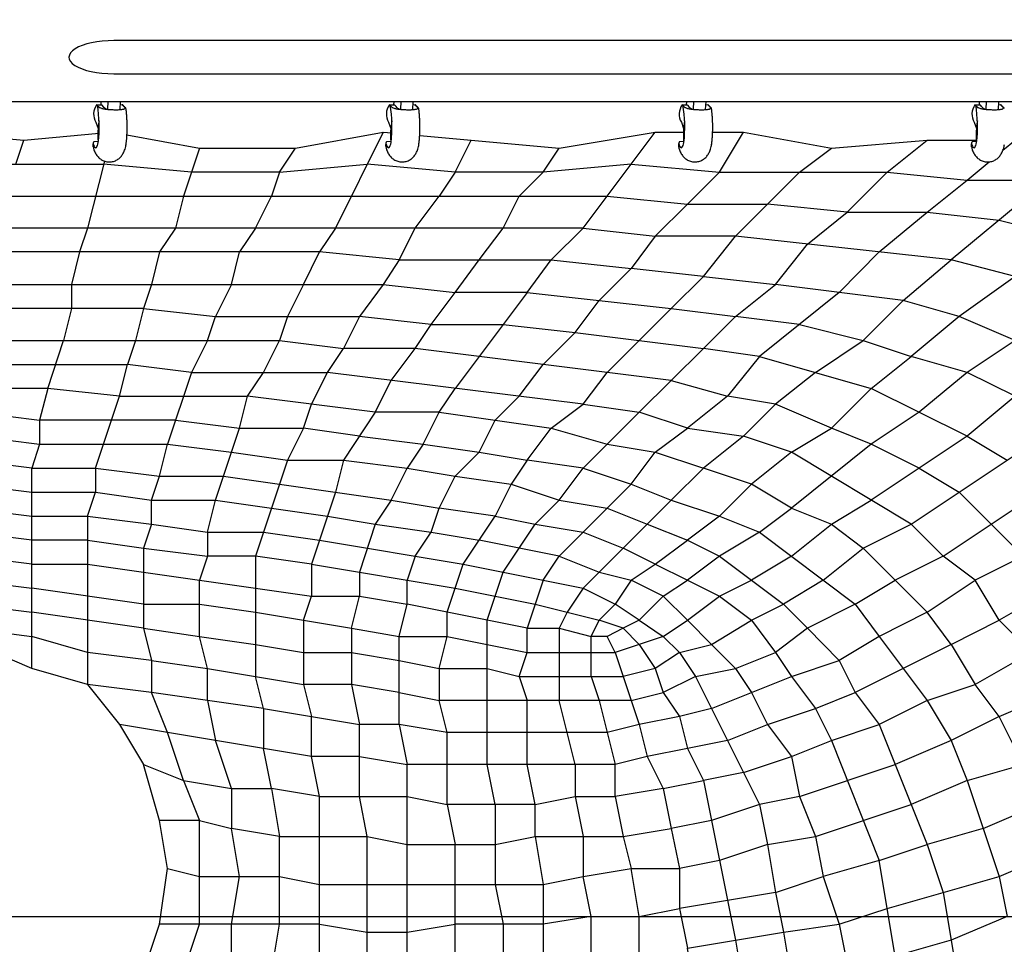
# Model space of a CAD drawing. Extents: x 0 to 1365, y 0 to 911.
# Drawn here: x 647 to 686, y 592 to 628 of the extents above; entities that cross this region are included whole.
import ezdxf

# ---------------------------------------------------------------- set-up
doc = ezdxf.new("R2010")
doc.units = 0
doc.header["$LTSCALE"] = 15
doc.header["$MEASUREMENT"] = 0
doc.layers.get('0').update_dxf_attribs({"linetype": 'CONTINUOUS'})
doc.layers.get('DEFPOINTS').update_dxf_attribs({"linetype": 'CONTINUOUS'})
doc.layers.add('PHASE-1', color=7, linetype='CONTINUOUS')
doc.styles.add('LSI-ARCHITECTURAL-DS', font='romans.shx', dxfattribs={"width": 0.83, "height": 12})
doc.dimstyles.new('LSI-ARCHITECTURAL-DS', dxfattribs={"dimtxt": 12, "dimasz": 6, "dimexe": 6, "dimexo": 6, "dimgap": 2, "dimtad": 0, "dimtih": 1, "dimtoh": 1, "dimdec": 0, "dimzin": 0, "dimdsep": 46, "dimlunit": 4, "dimtxsty": 'LSI-ARCHITECTURAL-DS', "dimcen": 0, "dimclrd": 256, "dimclre": 256, "dimclrt": 256, "dimadec": 0, "dimazin": 0, "dimtfac": 1, "dimtdec": 4, "dimtix": 1, "dimtofl": 0, "dimtmove": 2, "dimatfit": 3, "dimfxl": 1, "dimfrac": 2, "dimtolj": 1, "dimtzin": 0, "dimlwd": -1, "dimlwe": -1, "dimarcsym": 0})

# ---------------------------------------------------------------- blocks, each defined once
blk = doc.blocks.new('323659-03')
for p, q in [((78.5, 143.552), (32.626, 143.552)), ((32.615, 142.237), (78.5, 142.237)), ((-38.715, 141.144), (80.696, 141.144)), ((31.977, 140.967), (32.023, 140.924)), ((32.116, 140.993), (32.123, 141.144)), ((32.387, 141.144), (32.373, 140.832)), ((32.87, 141.144), (32.855, 140.824)), ((32.956, 141.004), (32.863, 140.998)), ((43.555, 140.967), (43.601, 140.924)), ((43.694, 140.993), (43.701, 141.144)), ((43.965, 141.144), (43.951, 140.832)), ((44.448, 141.144), (44.433, 140.824)), ((44.534, 141.004), (44.441, 140.998)), ((55.133, 140.967), (55.179, 140.924)), ((55.272, 140.993), (55.279, 141.144)), ((55.544, 141.144), (55.529, 140.832)), ((56.026, 141.144), (56.011, 140.824)), ((56.113, 141.004), (56.019, 140.998)), ((66.711, 140.967), (66.757, 140.924)), ((66.851, 140.993), (66.858, 141.144)), ((67.122, 141.144), (67.107, 140.832)), ((67.604, 141.144), (67.589, 140.824)), ((67.691, 141.004), (67.598, 140.998)), ((32.023, 140.924), (32.03, 140.92)), ((43.601, 140.924), (43.608, 140.92)), ((55.179, 140.924), (55.186, 140.92)), ((66.757, 140.924), (66.765, 140.92)), ((31.907, 140.323), (31.996, 140.077)), ((43.486, 140.323), (43.575, 140.077)), ((55.064, 140.323), (55.153, 140.077)), ((66.642, 140.323), (66.731, 140.077)), ((43.277, 139.931), (41.381, 136.138)), ((51.179, 136.138), (54.023, 139.931)), ((31.816, 139.528), (31.802, 139.49)), ((32.011, 139.561), (31.843, 139.549)), ((33.101, 139.426), (33.107, 139.456)), ((43.394, 139.528), (43.381, 139.49)), ((43.589, 139.561), (43.421, 139.549)), ((44.679, 139.426), (44.685, 139.456)), ((54.973, 139.528), (54.959, 139.49)), ((55.167, 139.561), (55, 139.549)), ((56.258, 139.426), (56.263, 139.456)), ((66.551, 139.528), (66.537, 139.49)), ((66.745, 139.561), (66.578, 139.549)), ((36.008, 139.299), (35.376, 137.402)), ((32.245, 138.785), (31.584, 136.138)), ((69.528, 138.035), (65.735, 134.874)), ((51.179, 136.138), (-7.308, 136.138)), ((65.735, 134.874), (57.202, 135.822)), ((48.966, 133.591), (46.122, 129.799)), ((35.692, 130.431), (34.744, 127.587)), ((35.06, 128.535), (29.687, 128.535)), ((42.961, 128.851), (41.697, 126.954)), ((66.367, 127.903), (62.575, 125.374)), ((42.961, 124.426), (42.329, 122.53)), ((33.796, 123.478), (33.796, 120.317)), ((50.23, 123.162), (47.07, 123.794)), ((38.221, 123.162), (38.221, 118.403)), ((33.796, 121.266), (29.371, 121.898)), ((49.598, 122.214), (48.966, 120.317)), ((33.796, 120.317), (29.371, 120.95)), ((40.117, 120.634), (40.117, 118.087)), ((42.013, 120.317), (42.013, 118.087)), ((50.23, 120.317), (50.23, 117.454)), ((65.735, 119.667), (61.943, 117.771)), ((38.537, 117.138), (34.112, 117.771)), ((53.075, 117.454), (45.49, 117.454)), ((51.811, 117.454), (52.443, 114.926)), ((40.433, 115.242), (32.848, 116.506)), ((42.329, 113.662), (42.329, 116.506)), ((62.891, 116.506), (64.787, 111.766)), ((52.443, 114.926), (44.226, 114.926)), ((55.938, 114.294), (57.202, 107.973)), ((66.367, 114.294), (67.631, 110.501)), ((47.702, 113.346), (47.702, 110.185)), ((58.782, 109.869), (54.99, 109.237)), ((96.213, 108.896), (-16.688, 108.896)), ((49.598, 108.605), (46.122, 108.605)), ((48.018, 108.605), (48.018, 102.898))]:
    blk.add_line(p, q)
for points in [[(25.263, 138.667), (25.579, 139.931), (29.055, 139.615)], [(28.739, 138.667), (29.055, 139.615), (32.036, 139.886)], [(33.139, 139.82), (36.008, 139.299)], [(39.169, 138.351), (39.801, 139.299), (43.277, 139.931)], [(43.277, 139.931), (43.615, 139.9)], [(44.716, 139.8), (50.23, 139.299)], [(53.075, 138.667), (49.598, 138.351), (50.23, 139.299), (54.023, 139.931)], [(54.023, 139.931), (55.195, 139.931)], [(56.3, 139.931), (57.518, 139.931)], [(56.57, 138.351), (57.518, 139.931), (60.995, 139.299)], [(49.598, 138.351), (46.122, 138.351), (46.754, 139.615)], [(59.73, 138.351), (60.995, 139.299), (64.787, 139.615)], [(63.207, 138.351), (64.787, 139.615), (66.751, 139.615)], [(67.781, 139.212), (68.264, 139.615)], [(36.008, 139.299), (39.801, 139.299)], [(21.786, 138.667), (32.216, 138.667)], [(35.692, 138.351), (32.216, 138.667)], [(39.169, 138.351), (42.645, 138.667)], [(46.122, 138.351), (42.645, 138.667)], [(53.075, 138.667), (56.57, 138.351)], [(66.367, 138.035), (67.231, 138.755)], [(39.169, 138.351), (35.692, 138.351)], [(39.169, 138.351), (38.853, 137.402)], [(46.122, 138.351), (45.49, 137.402)], [(48.65, 137.402), (49.598, 138.351)], [(55.306, 137.086), (56.57, 138.351), (63.207, 138.351)], [(61.627, 136.77), (58.466, 137.086), (59.73, 138.351)], [(61.627, 136.77), (63.207, 138.351), (66.367, 138.035)], [(64.787, 136.77), (66.367, 138.035), (69.528, 138.035)], [(-1.62, 137.402), (52.127, 137.402)], [(35.376, 137.402), (35.06, 136.138)], [(38.221, 136.138), (38.853, 137.402)], [(44.542, 136.138), (45.49, 137.402)], [(48.018, 136.138), (48.65, 137.402)], [(52.127, 137.402), (55.306, 137.086), (54.023, 135.822)], [(55.306, 137.086), (58.466, 137.086), (57.202, 135.822), (54.023, 135.822)], [(60.046, 135.506), (61.627, 136.77), (64.787, 136.77)], [(62.891, 135.19), (64.787, 136.77), (67.631, 136.454)], [(67.631, 136.454), (72.688, 135.19)], [(40.749, 135.19), (2.805, 135.19), (2.173, 136.138)], [(31.584, 136.138), (31.268, 135.19)], [(35.06, 136.138), (34.428, 135.19)], [(38.221, 136.138), (37.589, 135.19)], [(41.381, 136.138), (40.749, 135.19)], [(43.91, 134.874), (44.542, 136.138)], [(47.07, 134.874), (48.018, 136.138)], [(51.179, 136.138), (49.914, 134.874)], [(51.179, 136.138), (54.023, 135.822), (53.075, 134.539)], [(55.938, 134.223), (57.202, 135.822)], [(63.839, 133.275), (58.782, 133.907), (60.046, 135.506)], [(70.16, 135.822), (68.264, 134.223), (65.735, 134.874)], [(31.268, 135.19), (30.952, 133.907)], [(34.428, 135.19), (34.112, 133.907)], [(37.273, 133.907), (37.589, 135.19)], [(40.117, 133.907), (40.749, 135.19)], [(43.91, 134.874), (40.749, 135.19)], [(62.891, 135.19), (61.311, 133.591)], [(43.91, 134.874), (43.277, 133.907)], [(43.91, 134.874), (49.914, 134.874)], [(48.966, 133.591), (46.122, 133.591), (47.07, 134.874)], [(48.966, 133.591), (49.914, 134.874), (53.075, 134.539), (51.811, 133.275)], [(68.264, 134.223), (66.051, 132.643), (63.839, 133.275), (65.735, 134.874)], [(55.938, 134.223), (53.075, 134.539)], [(55.938, 134.223), (54.655, 132.959)], [(55.938, 134.223), (58.782, 133.907)], [(0.593, 133.907), (43.277, 133.907)], [(33.796, 132.959), (6.914, 132.959), (6.598, 133.907)], [(30.952, 133.907), (30.952, 132.959)], [(34.112, 133.907), (33.796, 132.959)], [(37.273, 133.907), (36.64, 132.643)], [(40.117, 133.907), (39.485, 132.643)], [(43.277, 133.907), (42.329, 132.643)], [(43.277, 133.907), (46.122, 133.591)], [(45.174, 132.327), (46.122, 133.591)], [(48.966, 133.591), (54.655, 132.959)], [(61.311, 133.591), (58.15, 131.063), (55.938, 131.379), (57.202, 132.643)], [(59.73, 132.327), (57.202, 132.643), (58.782, 133.907)], [(50.863, 132.011), (51.811, 133.275)], [(63.839, 133.275), (62.259, 131.695)], [(70.476, 133.275), (68.264, 131.695), (66.051, 132.643)], [(30.952, 132.959), (30.636, 131.695)], [(33.796, 132.959), (33.48, 131.695)], [(33.796, 132.959), (36.64, 132.643)], [(53.391, 131.695), (54.655, 132.959), (57.202, 132.643)], [(36.324, 131.695), (36.64, 132.643), (42.329, 132.643)], [(39.485, 132.643), (39.169, 131.695)], [(42.329, 132.643), (41.697, 131.379)], [(45.174, 132.327), (42.329, 132.643)], [(66.051, 132.643), (64.155, 131.063)], [(54.655, 130.115), (44.542, 131.379), (45.174, 132.327), (48.018, 132.327)], [(48.018, 132.327), (50.863, 132.011), (49.598, 130.747)], [(50.863, 132.011), (53.391, 131.695)], [(59.73, 132.327), (62.259, 131.695)], [(30.004, 129.799), (11.022, 129.799), (10.39, 131.695)], [(27.475, 130.747), (27.791, 131.695), (39.169, 131.695)], [(32.848, 129.483), (30.004, 129.799), (30.636, 131.695)], [(33.48, 131.695), (33.164, 130.747)], [(36.324, 131.695), (35.692, 130.431), (33.164, 130.747)], [(38.537, 130.431), (39.169, 131.695), (41.697, 131.379)], [(52.127, 130.431), (53.391, 131.695), (55.938, 131.379)], [(60.362, 130.431), (62.259, 131.695), (64.155, 131.063)], [(68.264, 131.695), (66.367, 130.431), (64.155, 131.063)], [(51.179, 129.167), (41.065, 130.431), (41.697, 131.379)], [(44.542, 131.379), (41.697, 131.379)], [(43.593, 130.115), (44.542, 131.379)], [(54.655, 130.115), (55.938, 131.379)], [(58.15, 131.063), (56.886, 129.483)], [(58.15, 131.063), (62.575, 129.799)], [(66.367, 127.903), (62.575, 129.799), (64.155, 131.063)], [(7.862, 130.747), (33.164, 130.747)], [(32.848, 129.483), (33.164, 130.747)], [(48.65, 129.483), (49.598, 130.747)], [(70.16, 130.747), (68.264, 129.483), (66.367, 130.431)], [(35.692, 130.431), (41.065, 130.431)], [(42.961, 128.851), (37.905, 129.483), (38.537, 130.431)], [(40.433, 129.167), (41.065, 130.431)], [(45.49, 128.851), (42.961, 128.851), (43.593, 130.115)], [(51.179, 129.167), (52.127, 130.431)], [(54.655, 130.115), (56.886, 129.483), (55.306, 128.219), (53.391, 128.851)], [(54.655, 130.115), (53.391, 128.851)], [(60.362, 130.431), (58.782, 129.167), (56.886, 129.483)], [(66.367, 130.431), (64.471, 128.851)], [(30.004, 129.799), (29.687, 128.535)], [(45.49, 128.851), (46.122, 129.799)], [(62.575, 129.799), (60.995, 128.219), (58.782, 129.167)], [(31.9, 126.638), (32.848, 129.483)], [(32.848, 129.483), (37.905, 129.483)], [(37.589, 128.219), (37.905, 129.483)], [(47.702, 128.535), (48.65, 129.483)], [(68.264, 129.483), (66.367, 127.903)], [(40.117, 128.219), (40.433, 129.167)], [(49.914, 128.219), (51.179, 129.167), (53.391, 128.851)], [(58.782, 129.167), (57.518, 127.903)], [(27.159, 127.903), (27.159, 128.851), (29.687, 128.535), (29.687, 127.587)], [(35.06, 128.535), (37.589, 128.219)], [(44.858, 127.587), (45.49, 128.851), (49.914, 128.219)], [(47.07, 127.27), (47.702, 128.535)], [(53.391, 128.851), (51.179, 126.638), (48.966, 126.954), (49.914, 128.219), (52.127, 127.587)], [(64.471, 128.851), (62.575, 127.587), (60.995, 128.219)], [(36.64, 125.374), (37.589, 128.219)], [(37.589, 128.219), (40.117, 128.219), (39.485, 126.954)], [(42.329, 127.903), (40.117, 128.219)], [(54.023, 127.27), (55.306, 128.219), (57.518, 127.903), (55.938, 126.638)], [(64.155, 124.426), (59.414, 127.27), (60.995, 128.219)], [(65.419, 123.162), (64.155, 124.426), (69.844, 128.219)], [(42.329, 127.903), (44.858, 127.587), (44.226, 126.638)], [(59.414, 127.27), (57.518, 127.903)], [(66.367, 127.903), (67.948, 126.954)], [(29.687, 127.587), (34.744, 127.587)], [(34.428, 126.322), (34.744, 127.587), (37.273, 127.27)], [(44.858, 127.587), (47.07, 127.27), (46.122, 126.322)], [(52.127, 127.587), (54.023, 127.27)], [(62.575, 127.587), (59.414, 125.058), (57.834, 126.006)], [(64.471, 126.638), (62.575, 127.587)], [(39.485, 126.954), (38.221, 123.162), (36.324, 123.162)], [(37.273, 127.27), (39.485, 126.954)], [(39.485, 126.954), (41.697, 126.954), (41.381, 125.69)], [(41.697, 126.954), (44.226, 126.638)], [(47.07, 127.27), (48.966, 126.954), (48.334, 126.006)], [(53.075, 126.006), (54.023, 127.27), (55.938, 126.638)], [(59.414, 127.27), (57.834, 126.006), (55.938, 126.638)], [(31.584, 124.742), (31.584, 118.087), (29.371, 118.719), (29.371, 126.638)], [(29.371, 126.638), (31.9, 126.638), (31.9, 125.69)], [(31.9, 126.638), (34.428, 126.322)], [(43.593, 125.374), (44.226, 126.638), (46.122, 126.322)], [(50.23, 125.374), (51.179, 126.638), (53.075, 126.006)], [(54.655, 125.374), (55.938, 126.638)], [(64.471, 126.638), (66.051, 125.69)], [(34.112, 125.374), (34.428, 126.322), (36.957, 126.322)], [(36.957, 126.322), (43.593, 125.374)], [(26.843, 126.006), (29.371, 125.69)], [(48.334, 126.006), (50.23, 125.374), (49.282, 124.426)], [(50.23, 123.162), (53.075, 126.006)], [(53.075, 126.006), (54.655, 125.374)], [(56.57, 124.742), (57.834, 126.006)], [(29.371, 125.69), (31.9, 125.69)], [(31.584, 124.742), (31.9, 125.69), (34.112, 125.374)], [(41.381, 125.69), (40.433, 122.846), (38.221, 123.162)], [(68.58, 123.162), (66.683, 122.214), (65.419, 123.162), (69.212, 125.69)], [(68.58, 123.162), (66.051, 125.69)], [(26.843, 125.058), (29.371, 124.742)], [(34.112, 124.426), (34.112, 125.374), (36.64, 125.374)], [(36.324, 124.11), (36.64, 125.374), (41.065, 124.742)], [(43.593, 125.374), (42.961, 124.426)], [(43.593, 125.374), (45.49, 125.058)], [(45.174, 124.11), (45.49, 125.058)], [(50.23, 125.374), (52.127, 125.058)], [(51.179, 121.898), (54.655, 125.374)], [(52.127, 125.058), (53.707, 124.426)], [(54.655, 125.374), (56.57, 124.742), (55.306, 123.794)], [(58.15, 124.11), (59.414, 125.058), (60.995, 124.426)], [(60.995, 124.426), (62.575, 125.374)], [(29.371, 124.742), (31.584, 124.742)], [(31.584, 124.742), (34.112, 124.426), (33.796, 123.478)], [(41.065, 124.742), (42.961, 124.426)], [(46.438, 122.846), (47.702, 124.742)], [(47.702, 124.742), (49.282, 124.426)], [(56.57, 124.742), (58.15, 124.11), (56.57, 123.162)], [(34.112, 124.426), (36.324, 124.11), (36.324, 123.162)], [(42.961, 124.426), (45.174, 124.11)], [(48.018, 122.53), (49.282, 124.426)], [(49.282, 124.426), (51.179, 124.11)], [(53.707, 124.426), (55.306, 123.794)], [(59.414, 123.162), (60.995, 124.426), (62.259, 123.478)], [(62.259, 123.478), (64.155, 124.426)], [(29.371, 123.794), (26.843, 124.11)], [(36.324, 124.11), (38.537, 124.11)], [(38.537, 124.11), (40.749, 123.794)], [(44.542, 123.162), (45.174, 124.11), (47.07, 123.794)], [(51.179, 124.11), (52.759, 123.478)], [(58.15, 124.11), (61.943, 121.266)], [(31.584, 123.794), (29.371, 123.794)], [(31.584, 123.794), (33.796, 123.478)], [(33.796, 123.478), (36.324, 123.162), (36.008, 122.214)], [(40.749, 123.794), (46.438, 122.846)], [(54.023, 122.846), (52.759, 123.478)], [(54.023, 122.846), (55.306, 123.794), (56.57, 123.162), (55.306, 122.214)], [(60.678, 122.214), (62.259, 123.478)], [(64.787, 120.95), (62.259, 123.478)], [(29.371, 122.846), (26.843, 123.162)], [(44.542, 123.162), (44.226, 122.214)], [(49.598, 122.214), (50.23, 123.162), (51.811, 122.53)], [(56.57, 123.162), (59.098, 121.266)], [(59.414, 123.162), (57.834, 122.214)], [(65.419, 123.162), (63.523, 122.214)], [(29.371, 122.846), (31.584, 122.846)], [(31.584, 122.846), (40.433, 121.582)], [(40.433, 122.846), (40.433, 121.582)], [(40.433, 122.846), (46.122, 121.898)], [(45.806, 120.95), (46.438, 122.846)], [(46.438, 122.846), (51.179, 121.898)], [(54.339, 121.582), (53.075, 122.214), (54.023, 122.846), (55.306, 122.214)], [(42.329, 122.53), (42.329, 121.582)], [(47.386, 120.634), (48.018, 122.53)], [(51.811, 122.53), (53.075, 122.214), (52.443, 121.266)], [(26.843, 122.214), (29.371, 121.898)], [(36.008, 119.983), (36.008, 122.214)], [(48.966, 120.317), (44.226, 121.266), (44.226, 122.214)], [(46.122, 121.898), (49.282, 121.266)], [(51.179, 121.898), (50.546, 120.95)], [(51.179, 121.898), (52.443, 121.266), (51.811, 120.634)], [(54.339, 121.582), (55.306, 122.214), (56.57, 121.582)], [(56.57, 121.582), (57.834, 122.214)], [(60.678, 122.214), (59.098, 121.266)], [(61.943, 121.266), (63.523, 122.214)], [(65.735, 119.667), (64.787, 120.95), (66.683, 122.214)], [(69.844, 121.898), (67.631, 120.634), (66.683, 122.214)], [(40.117, 120.634), (40.433, 121.582), (42.329, 121.582)], [(42.013, 120.317), (42.329, 121.582)], [(42.329, 121.582), (44.226, 121.266)], [(53.391, 120.634), (54.339, 121.582), (55.306, 120.634)], [(55.306, 120.634), (56.57, 121.582), (57.834, 120.634)], [(26.843, 121.266), (29.371, 120.95)], [(33.796, 121.266), (36.008, 121.266)], [(36.008, 121.266), (38.221, 120.95)], [(43.91, 119.983), (44.226, 121.266)], [(49.282, 121.266), (51.811, 120.634)], [(53.391, 120.634), (52.443, 121.266)], [(57.834, 120.634), (59.098, 121.266)], [(61.943, 121.266), (60.046, 120.317), (59.098, 121.266)], [(61.943, 121.266), (62.891, 119.983), (61.311, 119.035)], [(38.221, 120.95), (42.013, 120.317)], [(45.806, 119.983), (45.806, 120.95)], [(50.546, 120.95), (50.23, 120.317)], [(64.787, 120.95), (62.891, 119.983)], [(47.386, 114.926), (47.386, 120.634)], [(52.759, 120.317), (52.127, 119.983), (51.495, 119.983), (51.811, 120.634)], [(53.391, 120.634), (52.759, 120.317), (51.811, 120.634)], [(53.391, 120.634), (54.339, 119.983)], [(54.339, 119.983), (55.306, 120.634), (56.254, 119.667)], [(56.254, 119.667), (57.834, 120.634), (58.782, 119.351)], [(65.735, 119.667), (67.631, 120.634)], [(68.896, 119.351), (67.631, 120.634)], [(29.371, 118.719), (27.159, 119.667), (26.843, 120.317), (29.371, 119.983)], [(31.584, 119.351), (29.371, 119.983)], [(33.796, 120.317), (34.112, 119.035), (31.584, 119.351)], [(33.796, 120.317), (36.008, 119.983)], [(34.112, 119.035), (36.324, 118.719), (36.008, 119.983)], [(36.008, 119.983), (38.221, 119.667)], [(42.013, 120.317), (43.91, 119.983)], [(43.91, 119.983), (45.806, 119.983)], [(45.806, 116.19), (43.91, 116.506), (43.91, 119.983)], [(45.49, 118.719), (45.806, 119.983), (48.966, 119.351)], [(48.966, 119.351), (48.966, 120.317), (50.23, 120.317)], [(50.23, 120.317), (51.495, 119.983)], [(51.495, 118.403), (51.495, 119.983)], [(54.339, 119.983), (52.443, 119.351), (52.127, 119.983)], [(53.391, 119.667), (52.759, 120.317)], [(54.339, 119.983), (54.99, 119.351), (54.023, 118.719)], [(60.046, 120.317), (58.782, 119.351)], [(60.046, 120.317), (61.311, 119.035)], [(62.891, 119.983), (64.787, 117.454), (62.891, 116.506)], [(38.221, 119.667), (40.117, 119.351)], [(53.391, 119.667), (54.023, 118.719), (52.759, 118.403)], [(54.99, 119.351), (56.254, 119.667), (57.202, 118.719)], [(65.735, 119.667), (66.683, 118.087)], [(40.117, 119.351), (42.013, 119.351)], [(42.013, 119.351), (43.91, 119.035)], [(48.65, 118.403), (48.966, 119.351), (52.443, 119.351)], [(52.443, 119.351), (53.391, 116.506), (52.127, 116.19)], [(54.99, 119.351), (55.622, 118.403), (54.339, 117.771)], [(57.202, 118.719), (58.782, 119.351), (59.414, 118.403)], [(68.896, 119.351), (66.683, 118.087)], [(34.112, 119.035), (34.112, 117.771), (31.584, 118.087)], [(43.91, 119.035), (45.49, 118.719), (45.49, 117.454)], [(59.414, 118.403), (61.311, 119.035), (61.943, 117.771)], [(36.324, 117.454), (36.324, 118.719), (40.117, 118.087)], [(38.537, 117.138), (38.221, 118.403)], [(45.49, 118.719), (47.386, 118.719)], [(47.386, 118.719), (48.65, 118.403), (48.966, 117.454)], [(48.65, 118.403), (52.759, 118.403)], [(51.495, 118.403), (51.811, 117.454)], [(54.023, 118.719), (54.339, 117.771)], [(55.622, 118.403), (57.202, 118.719), (57.834, 117.771)], [(55.622, 118.403), (58.15, 113.346), (56.254, 112.714)], [(56.254, 117.138), (59.414, 118.403)], [(59.414, 118.403), (60.362, 117.138)], [(68.58, 114.926), (67.631, 116.822), (72.056, 118.719)], [(31.584, 118.087), (32.848, 116.506)], [(42.013, 118.087), (40.117, 118.087)], [(40.117, 118.087), (40.433, 116.822)], [(42.013, 118.087), (42.329, 116.506)], [(43.91, 117.771), (42.013, 118.087)], [(64.787, 117.454), (66.683, 118.087)], [(67.631, 116.822), (66.683, 118.087)], [(34.744, 116.19), (34.112, 117.771)], [(43.91, 117.771), (45.49, 117.454)], [(53.075, 117.454), (54.339, 117.771), (54.99, 116.822), (53.391, 116.506)], [(57.834, 117.771), (58.466, 116.506)], [(60.362, 117.138), (61.943, 117.771), (62.891, 116.506)], [(36.324, 117.454), (36.64, 115.874)], [(52.127, 116.19), (45.806, 116.19), (45.49, 117.454)], [(48.966, 114.926), (48.966, 117.454)], [(50.863, 114.926), (50.23, 117.454)], [(64.787, 117.454), (65.735, 115.874), (63.523, 114.926)], [(38.537, 117.138), (42.329, 116.506)], [(38.537, 117.138), (38.537, 115.558)], [(42.329, 115.242), (40.433, 115.242), (40.433, 116.822)], [(54.99, 116.822), (55.306, 115.558), (53.707, 115.242)], [(56.254, 117.138), (54.99, 116.822)], [(58.466, 116.506), (60.362, 117.138), (60.995, 115.874)], [(67.631, 116.822), (65.735, 115.874)], [(32.848, 116.506), (33.796, 114.926), (35.376, 114.294), (34.744, 116.19)], [(43.91, 116.506), (42.329, 116.506)], [(43.91, 116.506), (44.226, 114.926)], [(53.391, 116.506), (53.707, 115.242), (52.443, 114.926)], [(56.886, 115.874), (58.466, 116.506), (59.414, 115.242)], [(60.995, 115.874), (62.891, 116.506)], [(49.282, 113.346), (45.806, 113.346), (45.806, 116.19)], [(37.273, 113.978), (36.64, 115.874)], [(56.886, 115.874), (55.306, 115.558)], [(59.414, 115.242), (60.995, 115.874)], [(60.995, 115.874), (62.891, 111.134), (60.678, 110.501)], [(65.735, 115.874), (66.367, 114.294), (64.155, 113.346)], [(40.749, 113.662), (38.853, 113.978), (38.537, 115.558)], [(55.306, 115.558), (55.938, 114.294)], [(35.376, 114.294), (36.008, 112.714), (34.428, 112.714), (33.796, 114.926)], [(40.749, 113.662), (40.433, 115.242)], [(42.329, 115.242), (44.226, 114.926)], [(48.018, 102.898), (44.226, 102.898), (44.226, 114.926)], [(47.702, 113.346), (47.386, 114.926)], [(49.282, 113.346), (48.966, 114.926)], [(50.863, 114.926), (50.863, 113.662)], [(53.707, 115.242), (54.339, 113.978), (52.443, 113.662), (52.443, 114.926)], [(57.518, 114.61), (59.414, 115.242), (59.73, 113.662), (58.15, 113.346)], [(59.73, 113.662), (63.523, 114.926)], [(66.367, 114.294), (68.58, 114.926)], [(57.518, 114.61), (55.938, 114.294)], [(35.376, 114.294), (37.273, 113.978), (37.273, 112.398)], [(54.339, 113.978), (55.938, 114.294)], [(66.999, 112.398), (71.424, 114.294)], [(37.273, 113.978), (38.853, 113.978), (39.169, 112.082), (37.273, 112.398)], [(54.339, 113.978), (54.655, 112.398)], [(40.749, 113.662), (44.226, 113.662)], [(40.749, 106.709), (40.749, 113.662)], [(42.645, 112.082), (42.329, 113.662)], [(44.226, 113.662), (45.806, 113.346), (46.122, 111.766)], [(49.282, 112.082), (49.282, 113.346), (50.863, 113.662), (51.179, 112.082)], [(50.863, 113.662), (52.443, 113.662), (52.759, 112.082)], [(58.15, 113.346), (58.466, 111.766), (56.57, 111.134)], [(59.73, 113.662), (60.362, 112.082)], [(60.362, 112.082), (64.155, 113.346)], [(34.744, 110.818), (34.428, 112.714)], [(36.008, 112.714), (37.273, 112.398)], [(36.008, 108.605), (36.008, 112.714)], [(56.254, 112.714), (54.655, 112.398)], [(37.589, 110.501), (37.273, 112.398)], [(52.759, 112.082), (54.655, 112.398), (54.99, 110.818)], [(66.999, 112.398), (64.787, 111.766)], [(67.631, 110.501), (72.056, 112.398)], [(39.169, 112.082), (42.645, 112.082)], [(39.169, 108.605), (39.169, 112.082)], [(42.645, 112.082), (44.226, 111.766)], [(42.645, 106.709), (42.645, 112.082)], [(44.226, 111.766), (47.702, 111.766)], [(46.122, 102.898), (46.122, 111.766)], [(47.702, 111.766), (49.282, 112.082), (49.598, 110.185)], [(49.282, 112.082), (52.759, 112.082)], [(51.179, 112.082), (51.179, 110.501)], [(52.759, 112.082), (53.075, 110.818)], [(58.466, 111.766), (60.362, 112.082), (60.678, 110.501)], [(58.466, 111.766), (58.782, 109.869)], [(62.891, 111.134), (64.787, 111.766), (65.419, 109.869)], [(56.57, 111.134), (54.99, 110.818)], [(65.735, 107.973), (63.523, 107.341), (62.891, 111.134)], [(40.749, 108.605), (34.428, 108.605), (34.744, 110.818), (36.008, 110.501)], [(51.495, 108.921), (51.179, 110.501), (53.075, 110.818)], [(53.391, 108.921), (53.075, 110.818), (54.99, 110.818), (54.99, 109.237)], [(36.008, 110.501), (39.169, 110.501)], [(37.273, 108.605), (37.589, 110.501)], [(39.169, 110.501), (40.749, 110.185)], [(49.598, 110.185), (51.179, 110.501)], [(58.782, 109.869), (60.678, 110.501), (61.311, 108.605)], [(63.207, 109.237), (67.631, 110.501)], [(67.631, 110.501), (67.948, 108.921), (65.735, 107.973)], [(40.749, 110.185), (49.598, 110.185)], [(47.702, 110.185), (48.018, 108.605)], [(49.598, 110.185), (49.598, 107.025), (49.914, 105.11)], [(58.782, 109.869), (59.098, 108.289)], [(65.419, 109.869), (66.051, 106.077), (63.839, 105.426)], [(53.391, 107.341), (53.391, 108.921), (54.99, 109.237), (55.306, 107.657)], [(61.311, 108.605), (63.207, 109.237)], [(51.495, 108.921), (49.598, 108.605)], [(51.495, 107.025), (51.495, 108.921), (53.391, 108.921)], [(33.796, 106.709), (34.428, 108.605)], [(35.376, 106.709), (36.008, 108.605)], [(37.273, 106.709), (37.273, 108.605)], [(38.853, 106.709), (39.169, 108.605)], [(40.749, 108.605), (42.645, 108.289)], [(42.645, 108.289), (44.226, 108.289)], [(44.226, 108.289), (46.122, 108.605)], [(55.622, 105.742), (55.306, 107.657), (59.098, 108.289)], [(59.098, 108.289), (61.311, 108.605), (61.627, 107.025)], [(59.098, 108.289), (59.414, 106.393)], [(57.202, 107.973), (57.518, 106.077)]]:
    blk.add_lwpolyline(points)
at = {"flags": 128}
for points in [[(31.802, 139.479), (31.819, 139.418), (31.839, 139.37), (31.861, 139.336), (31.884, 139.318), (31.907, 139.315), (31.93, 139.328), (31.953, 139.357), (31.973, 139.401), (31.991, 139.458), (32.007, 139.526)], [(43.38, 139.479), (43.397, 139.418), (43.417, 139.37), (43.439, 139.336), (43.462, 139.318), (43.485, 139.315), (43.509, 139.328), (43.531, 139.357), (43.551, 139.401), (43.57, 139.458), (43.585, 139.526)], [(54.958, 139.479), (54.975, 139.418), (54.995, 139.37), (55.017, 139.336), (55.04, 139.318), (55.064, 139.315), (55.087, 139.328), (55.109, 139.357), (55.13, 139.401), (55.148, 139.458), (55.163, 139.526)], [(66.536, 139.479), (66.554, 139.418), (66.574, 139.37), (66.595, 139.336), (66.618, 139.318), (66.642, 139.315), (66.665, 139.328), (66.687, 139.357), (66.708, 139.401), (66.726, 139.458), (66.741, 139.526)]]:
    blk.add_lwpolyline(points, dxfattribs=at)
for points in [[(29.687, 127.587), (29.371, 126.638), (26.843, 126.954), (27.159, 127.903)], [(48.334, 126.006), (47.702, 124.742), (45.49, 125.058), (46.122, 126.322)]]:
    blk.add_lwpolyline(points, close=True)
for centre, radius, start, end in [((32.433, 140.639), 0.613, 143.4603, 211.0039), ((26.828, 140.136), 5.215, 353.2851, 9.5566), ((32.958, 141.004), 0.00203, 137.1491, 186.0152), ((32.961, 140.976), 0.0284, 43.1181, 99.6614), ((32.959, 140.974), 0.0312, 41.5862, 93.3399), ((44.011, 140.639), 0.613, 143.4603, 211.0039), ((38.406, 140.136), 5.215, 353.2851, 9.5566), ((44.536, 141.004), 0.00203, 137.1491, 186.0152), ((44.539, 140.976), 0.0284, 43.1181, 99.6614), ((44.537, 140.974), 0.0312, 41.5862, 93.3399), ((55.589, 140.639), 0.613, 143.4603, 211.0039), ((49.984, 140.136), 5.215, 353.2851, 9.5566), ((56.115, 140.974), 0.0312, 41.5862, 93.3399), ((56.115, 141.004), 0.00203, 137.1491, 186.0152), ((56.117, 140.976), 0.0284, 43.1181, 99.6614), ((67.168, 140.639), 0.613, 143.4603, 211.0039), ((61.562, 140.136), 5.215, 353.2851, 9.5566), ((67.693, 140.974), 0.0312, 41.5862, 93.3399), ((67.693, 141.004), 0.00203, 137.1491, 186.0152), ((67.696, 140.976), 0.0284, 43.1181, 99.6614), ((34.932, 139.817), 2.947, 169.1862, 184.9997), ((46.51, 139.817), 2.947, 169.1862, 184.9997), ((58.089, 139.817), 2.947, 169.1862, 184.9997), ((69.667, 139.817), 2.947, 169.1862, 184.9997), ((31.821, 139.483), 0.0196, 160.7178, 191.6508), ((31.845, 139.518), 0.0313, 94.1183, 160.4893), ((43.399, 139.483), 0.0196, 160.7178, 191.6508), ((43.424, 139.518), 0.0313, 94.1183, 160.4893), ((54.977, 139.483), 0.0196, 160.7178, 191.6508), ((55.002, 139.518), 0.0313, 94.1183, 160.4893), ((66.556, 139.483), 0.0196, 160.7178, 191.6508), ((66.58, 139.518), 0.0313, 94.1183, 160.4893)]:
    blk.add_arc(centre, radius, start, end)
blk.add_ellipse((32.614, 142.894), major_axis=(1.769, 0.002), ratio=0.371685, start_param=1.563629, end_param=4.712389)
for points, knots in [([(32.156, 140.991), (32.115, 140.993), (32.041, 140.996), (31.972, 141.001), (31.94, 141.004)], [0, 0, 0, 0, 0.5498776, 1, 1, 1, 1]), ([(32.173, 140.98), (32.17, 140.982), (32.167, 140.986), (32.159, 140.989), (32.156, 140.991)], [0, 0, 0, 0, 0.630494, 1, 1, 1, 1]), ([(32.325, 140.839), (32.314, 140.842), (32.282, 140.854), (32.231, 140.909), (32.192, 140.956), (32.173, 140.98)], [0, 0, 0, 0, 0.216714, 0.607311, 1, 1, 1, 1]), ([(33.036, 140.924), (33.031, 140.928), (33.004, 140.951), (32.977, 140.98), (32.956, 141.004)], [0, 0, 0, 0, 0.196355, 1, 1, 1, 1]), ([(33.059, 140.92), (33.053, 140.925), (33.032, 140.941), (33.006, 140.968), (32.987, 140.99), (32.982, 140.995)], [0, 0, 0, 0, 0.275402, 0.814147, 1, 1, 1, 1]), ([(43.734, 140.991), (43.693, 140.993), (43.62, 140.996), (43.55, 141.001), (43.519, 141.004)], [0, 0, 0, 0, 0.5498776, 1, 1, 1, 1]), ([(43.751, 140.98), (43.749, 140.982), (43.745, 140.986), (43.737, 140.989), (43.734, 140.991)], [0, 0, 0, 0, 0.630494, 1, 1, 1, 1]), ([(43.904, 140.839), (43.892, 140.842), (43.86, 140.854), (43.81, 140.909), (43.77, 140.956), (43.751, 140.98)], [0, 0, 0, 0, 0.216714, 0.607311, 1, 1, 1, 1]), ([(44.614, 140.924), (44.609, 140.928), (44.582, 140.951), (44.556, 140.98), (44.534, 141.004)], [0, 0, 0, 0, 0.196355, 1, 1, 1, 1]), ([(44.638, 140.92), (44.631, 140.925), (44.61, 140.941), (44.584, 140.968), (44.565, 140.99), (44.56, 140.995)], [0, 0, 0, 0, 0.275402, 0.814147, 1, 1, 1, 1]), ([(55.312, 140.991), (55.272, 140.993), (55.198, 140.996), (55.128, 141.001), (55.097, 141.004)], [0, 0, 0, 0, 0.5498776, 1, 1, 1, 1]), ([(55.329, 140.98), (55.327, 140.982), (55.323, 140.986), (55.315, 140.989), (55.312, 140.991)], [0, 0, 0, 0, 0.630494, 1, 1, 1, 1]), ([(55.482, 140.839), (55.47, 140.842), (55.439, 140.854), (55.388, 140.909), (55.349, 140.956), (55.329, 140.98)], [0, 0, 0, 0, 0.216714, 0.607311, 1, 1, 1, 1]), ([(56.192, 140.924), (56.187, 140.928), (56.16, 140.951), (56.134, 140.98), (56.113, 141.004)], [0, 0, 0, 0, 0.196355, 1, 1, 1, 1]), ([(56.216, 140.92), (56.209, 140.925), (56.189, 140.941), (56.162, 140.968), (56.143, 140.99), (56.138, 140.995)], [0, 0, 0, 0, 0.275402, 0.814147, 1, 1, 1, 1]), ([(66.891, 140.991), (66.85, 140.993), (66.776, 140.996), (66.706, 141.001), (66.675, 141.004)], [0, 0, 0, 0, 0.5498776, 1, 1, 1, 1]), ([(66.907, 140.98), (66.905, 140.982), (66.901, 140.986), (66.894, 140.989), (66.891, 140.991)], [0, 0, 0, 0, 0.630494, 1, 1, 1, 1]), ([(67.06, 140.839), (67.049, 140.842), (67.017, 140.854), (66.966, 140.909), (66.927, 140.956), (66.907, 140.98)], [0, 0, 0, 0, 0.216714, 0.607311, 1, 1, 1, 1]), ([(67.771, 140.924), (67.765, 140.928), (67.738, 140.951), (67.712, 140.98), (67.691, 141.004)], [0, 0, 0, 0, 0.196355, 1, 1, 1, 1]), ([(67.794, 140.92), (67.787, 140.925), (67.767, 140.941), (67.741, 140.968), (67.722, 140.99), (67.717, 140.995)], [0, 0, 0, 0, 0.275402, 0.814147, 1, 1, 1, 1]), ([(32.03, 140.92), (32.041, 140.912), (32.064, 140.896), (32.117, 140.877), (32.179, 140.861), (32.261, 140.845), (32.38, 140.83), (32.538, 140.818), (32.643, 140.817), (32.695, 140.816)], [0, 0, 0, 0, 0.120395, 0.264871, 0.365727, 0.466519, 0.64992, 0.825133, 1, 1, 1, 1]), ([(32.695, 140.816), (32.716, 140.816), (32.764, 140.817), (32.835, 140.819), (32.907, 140.825), (32.969, 140.833), (33.016, 140.844), (33.042, 140.853), (33.049, 140.859), (33.05, 140.86)], [0, 0, 0, 0, 0.1179132, 0.272194, 0.4319135, 0.6061741, 0.7871322, 0.9612196, 1, 1, 1, 1]), ([(33.05, 140.86), (33.055, 140.864), (33.067, 140.874), (33.066, 140.892), (33.052, 140.91), (33.039, 140.921), (33.036, 140.924)], [0, 0, 0, 0, 0.217769, 0.55029, 0.891411, 1, 1, 1, 1]), ([(33.1, 140.861), (33.099, 140.866), (33.096, 140.88), (33.082, 140.898), (33.07, 140.911), (33.059, 140.918), (33.058, 140.919)], [0, 0, 0, 0, 0.206553, 0.530332, 0.9607, 1, 1, 1, 1]), ([(33.106, 139.443), (33.109, 139.467), (33.117, 139.538), (33.129, 139.657), (33.139, 139.802), (33.145, 139.948), (33.148, 140.095), (33.147, 140.242), (33.143, 140.388), (33.135, 140.533), (33.123, 140.675), (33.112, 140.784), (33.103, 140.845), (33.101, 140.86)], [0, 0, 0, 0, 0.053547, 0.156188, 0.257952, 0.359062, 0.459789, 0.560366, 0.660989, 0.761818, 0.863082, 0.96505, 1, 1, 1, 1]), ([(43.608, 140.92), (43.619, 140.912), (43.643, 140.896), (43.695, 140.877), (43.758, 140.861), (43.84, 140.845), (43.958, 140.83), (44.117, 140.818), (44.221, 140.817), (44.273, 140.816)], [0, 0, 0, 0, 0.120395, 0.264871, 0.365727, 0.466519, 0.64992, 0.825133, 1, 1, 1, 1]), ([(44.273, 140.816), (44.294, 140.816), (44.343, 140.817), (44.414, 140.819), (44.485, 140.825), (44.547, 140.833), (44.594, 140.844), (44.621, 140.853), (44.627, 140.859), (44.628, 140.86)], [0, 0, 0, 0, 0.1179132, 0.272194, 0.4319135, 0.6061741, 0.7871322, 0.9612196, 1, 1, 1, 1]), ([(44.628, 140.86), (44.633, 140.864), (44.646, 140.874), (44.644, 140.892), (44.63, 140.91), (44.617, 140.921), (44.614, 140.924)], [0, 0, 0, 0, 0.217769, 0.55029, 0.891411, 1, 1, 1, 1]), ([(44.678, 140.861), (44.677, 140.866), (44.675, 140.88), (44.66, 140.898), (44.648, 140.911), (44.637, 140.918), (44.637, 140.919)], [0, 0, 0, 0, 0.206553, 0.530332, 0.9607, 1, 1, 1, 1]), ([(44.684, 139.443), (44.687, 139.467), (44.696, 139.538), (44.707, 139.657), (44.717, 139.802), (44.723, 139.948), (44.726, 140.095), (44.725, 140.242), (44.721, 140.388), (44.713, 140.533), (44.701, 140.675), (44.69, 140.784), (44.681, 140.845), (44.679, 140.86)], [0, 0, 0, 0, 0.053547, 0.156188, 0.257952, 0.359062, 0.459789, 0.560366, 0.660989, 0.761818, 0.863082, 0.96505, 1, 1, 1, 1]), ([(55.186, 140.92), (55.197, 140.912), (55.221, 140.896), (55.273, 140.877), (55.336, 140.861), (55.418, 140.845), (55.536, 140.83), (55.695, 140.818), (55.799, 140.817), (55.851, 140.816)], [0, 0, 0, 0, 0.120395, 0.264871, 0.365727, 0.466519, 0.64992, 0.825133, 1, 1, 1, 1]), ([(55.851, 140.816), (55.872, 140.816), (55.921, 140.817), (55.992, 140.819), (56.063, 140.825), (56.125, 140.833), (56.172, 140.844), (56.199, 140.853), (56.205, 140.859), (56.206, 140.86)], [0, 0, 0, 0, 0.1179132, 0.272194, 0.4319135, 0.6061741, 0.7871322, 0.9612196, 1, 1, 1, 1]), ([(56.206, 140.86), (56.211, 140.864), (56.224, 140.874), (56.222, 140.892), (56.209, 140.91), (56.195, 140.921), (56.192, 140.924)], [0, 0, 0, 0, 0.217769, 0.55029, 0.891411, 1, 1, 1, 1]), ([(56.257, 140.861), (56.255, 140.866), (56.253, 140.88), (56.238, 140.898), (56.226, 140.911), (56.216, 140.918), (56.215, 140.919)], [0, 0, 0, 0, 0.206553, 0.530332, 0.9607, 1, 1, 1, 1]), ([(56.262, 139.443), (56.265, 139.467), (56.274, 139.538), (56.285, 139.657), (56.295, 139.802), (56.302, 139.948), (56.304, 140.095), (56.304, 140.242), (56.299, 140.388), (56.291, 140.533), (56.279, 140.675), (56.268, 140.784), (56.259, 140.845), (56.257, 140.86)], [0, 0, 0, 0, 0.053547, 0.156188, 0.257952, 0.359062, 0.459789, 0.560366, 0.660989, 0.761818, 0.863082, 0.96505, 1, 1, 1, 1]), ([(66.765, 140.92), (66.775, 140.912), (66.799, 140.896), (66.852, 140.877), (66.914, 140.861), (66.996, 140.845), (67.115, 140.83), (67.273, 140.818), (67.377, 140.817), (67.43, 140.816)], [0, 0, 0, 0, 0.120395, 0.264871, 0.365727, 0.466519, 0.64992, 0.825133, 1, 1, 1, 1]), ([(67.43, 140.816), (67.451, 140.816), (67.499, 140.817), (67.57, 140.819), (67.641, 140.825), (67.704, 140.833), (67.751, 140.844), (67.777, 140.853), (67.783, 140.859), (67.784, 140.86)], [0, 0, 0, 0, 0.1179132, 0.272194, 0.4319135, 0.6061741, 0.7871322, 0.9612196, 1, 1, 1, 1]), ([(67.784, 140.86), (67.789, 140.864), (67.802, 140.874), (67.801, 140.892), (67.787, 140.91), (67.774, 140.921), (67.771, 140.924)], [0, 0, 0, 0, 0.217769, 0.55029, 0.891411, 1, 1, 1, 1]), ([(67.835, 140.861), (67.834, 140.866), (67.831, 140.88), (67.817, 140.898), (67.805, 140.911), (67.794, 140.918), (67.793, 140.919)], [0, 0, 0, 0, 0.206553, 0.530332, 0.9607, 1, 1, 1, 1]), ([(31.802, 139.49), (31.8, 139.478), (31.789, 139.449), (31.786, 139.406), (31.792, 139.376), (31.795, 139.363)], [0, 0, 0, 0, 0.2687348, 0.6808081, 1, 1, 1, 1]), ([(32.442, 138.752), (32.469, 138.753), (32.523, 138.755), (32.603, 138.772), (32.68, 138.799), (32.75, 138.835), (32.814, 138.878), (32.87, 138.928), (32.92, 138.983), (32.964, 139.043), (33.002, 139.108), (33.035, 139.181), (33.065, 139.265), (33.088, 139.351), (33.1, 139.411), (33.105, 139.437)], [0, 0, 0, 0, 0.072431, 0.14846, 0.222331, 0.294482, 0.36535, 0.435446, 0.505464, 0.576468, 0.650218, 0.729658, 0.819409, 0.923934, 1, 1, 1, 1]), ([(43.381, 139.49), (43.378, 139.478), (43.368, 139.449), (43.364, 139.406), (43.371, 139.376), (43.373, 139.363)], [0, 0, 0, 0, 0.2687348, 0.6808081, 1, 1, 1, 1]), ([(44.021, 138.752), (44.047, 138.753), (44.102, 138.755), (44.181, 138.772), (44.258, 138.799), (44.328, 138.835), (44.392, 138.878), (44.449, 138.928), (44.498, 138.983), (44.542, 139.043), (44.58, 139.108), (44.613, 139.181), (44.643, 139.265), (44.667, 139.351), (44.678, 139.411), (44.683, 139.437)], [0, 0, 0, 0, 0.072431, 0.14846, 0.222331, 0.294482, 0.36535, 0.435446, 0.505464, 0.576468, 0.650218, 0.729658, 0.819409, 0.923934, 1, 1, 1, 1]), ([(54.959, 139.49), (54.956, 139.478), (54.946, 139.449), (54.942, 139.406), (54.949, 139.376), (54.952, 139.363)], [0, 0, 0, 0, 0.2687348, 0.6808081, 1, 1, 1, 1]), ([(55.599, 138.752), (55.625, 138.753), (55.68, 138.755), (55.76, 138.772), (55.836, 138.799), (55.907, 138.835), (55.97, 138.878), (56.027, 138.928), (56.077, 138.983), (56.12, 139.043), (56.158, 139.108), (56.192, 139.181), (56.222, 139.265), (56.245, 139.351), (56.256, 139.411), (56.261, 139.437)], [0, 0, 0, 0, 0.072431, 0.14846, 0.222331, 0.294482, 0.36535, 0.435446, 0.505464, 0.576468, 0.650218, 0.729658, 0.819409, 0.923934, 1, 1, 1, 1]), ([(66.537, 139.49), (66.535, 139.478), (66.524, 139.449), (66.521, 139.406), (66.527, 139.376), (66.53, 139.363)], [0, 0, 0, 0, 0.2687348, 0.6808081, 1, 1, 1, 1]), ([(67.177, 138.752), (67.204, 138.753), (67.258, 138.755), (67.338, 138.772), (67.415, 138.799), (67.485, 138.835), (67.548, 138.878), (67.605, 138.928), (67.655, 138.983), (67.698, 139.043), (67.736, 139.108), (67.77, 139.181), (67.8, 139.265), (67.823, 139.351), (67.835, 139.411), (67.84, 139.437)], [0, 0, 0, 0, 0.072431, 0.14846, 0.222331, 0.294482, 0.36535, 0.435446, 0.505464, 0.576468, 0.650218, 0.729658, 0.819409, 0.923934, 1, 1, 1, 1]), ([(31.793, 139.367), (31.795, 139.36), (31.805, 139.314), (31.826, 139.241), (31.861, 139.151), (31.9, 139.075), (31.945, 139.008), (31.996, 138.946), (32.054, 138.891), (32.119, 138.844), (32.19, 138.805), (32.266, 138.776), (32.348, 138.758), (32.408, 138.75), (32.44, 138.752), (32.442, 138.752)], [0, 0, 0, 0, 0.0245335, 0.1478875, 0.251531, 0.3408793, 0.4248574, 0.506327, 0.5866989, 0.6666207, 0.7463749, 0.8260823, 0.9058012, 0.9933362, 1, 1, 1, 1]), ([(43.372, 139.367), (43.373, 139.36), (43.383, 139.314), (43.405, 139.241), (43.439, 139.151), (43.479, 139.075), (43.523, 139.008), (43.574, 138.946), (43.632, 138.891), (43.697, 138.844), (43.769, 138.805), (43.845, 138.776), (43.927, 138.758), (43.986, 138.75), (44.018, 138.752), (44.02, 138.752)], [0, 0, 0, 0, 0.0245335, 0.1478875, 0.251531, 0.3408793, 0.4248574, 0.506327, 0.5866989, 0.6666207, 0.7463749, 0.8260823, 0.9058012, 0.9933362, 1, 1, 1, 1]), ([(54.95, 139.367), (54.951, 139.36), (54.961, 139.314), (54.983, 139.241), (55.018, 139.151), (55.057, 139.075), (55.101, 139.008), (55.152, 138.946), (55.21, 138.891), (55.276, 138.844), (55.347, 138.805), (55.423, 138.776), (55.505, 138.758), (55.564, 138.75), (55.596, 138.752), (55.599, 138.752)], [0, 0, 0, 0, 0.0245335, 0.1478875, 0.251531, 0.3408793, 0.4248574, 0.506327, 0.5866989, 0.6666207, 0.7463749, 0.8260823, 0.9058012, 0.9933362, 1, 1, 1, 1]), ([(66.528, 139.367), (66.53, 139.36), (66.54, 139.314), (66.561, 139.241), (66.596, 139.151), (66.635, 139.075), (66.679, 139.008), (66.73, 138.946), (66.789, 138.891), (66.854, 138.844), (66.925, 138.805), (67.001, 138.776), (67.083, 138.758), (67.143, 138.75), (67.175, 138.752), (67.177, 138.752)], [0, 0, 0, 0, 0.0245335, 0.1478875, 0.251531, 0.3408793, 0.4248574, 0.506327, 0.5866989, 0.6666207, 0.7463749, 0.8260823, 0.9058012, 0.9933362, 1, 1, 1, 1])]:
    blk.add_open_spline(points, degree=3, knots=knots)
blk = doc.blocks.new('*D46')
at = {"layer": 'DEFPOINTS', "color": 0, "transparency": 16777216}
for p in [(674.212, 773.128), (632.235, 215.575), (921.606, 215.575)]:
    blk.add_point(p, dxfattribs=at)
at = {"layer": 'PHASE-1', "transparency": 16777216}
for p, q in [((680.212, 773.128), (927.606, 773.128)), ((921.606, 767.128), (921.606, 503.494)), ((921.606, 221.575), (921.606, 485.208)), ((638.235, 215.575), (927.606, 215.575))]:
    blk.add_line(p, q, dxfattribs=at)
for points in [[(920.606, 767.128), (922.606, 767.128), (921.606, 773.128)], [(920.606, 221.575), (922.606, 221.575), (921.606, 215.575)]]:
    blk.add_solid(points, dxfattribs=at)
at = {"layer": 'PHASE-1', "transparency": 16777216, "insert": (921.606, 494.351), "char_height": 12, "attachment_point": 5, "style": 'LSI-ARCHITECTURAL-DS'}
blk.add_mtext('\\A1;46\'-6"', dxfattribs=at)

msp = doc.modelspace()

# ---------------------------------------------------------------- block references
at = {"layer": 'PHASE-1'}
msp.add_blockref('323659-03', (618.377, 483.928), dxfattribs=at)

# ---------------------------------------------------------------- dimensions: what is measured, and where the dimension line sits
dim = msp.add_linear_dim(base=(921.606, 215.575), p1=(674.212, 773.128), p2=(632.235, 215.575), angle=90, dimstyle='LSI-ARCHITECTURAL-DS', dxfattribs=at)
dim.commit()
dim.dimension.update_dxf_attribs({"geometry": '*D46', "text_midpoint": (921.606, 494.351)})

doc.saveas('drawing.dxf')
